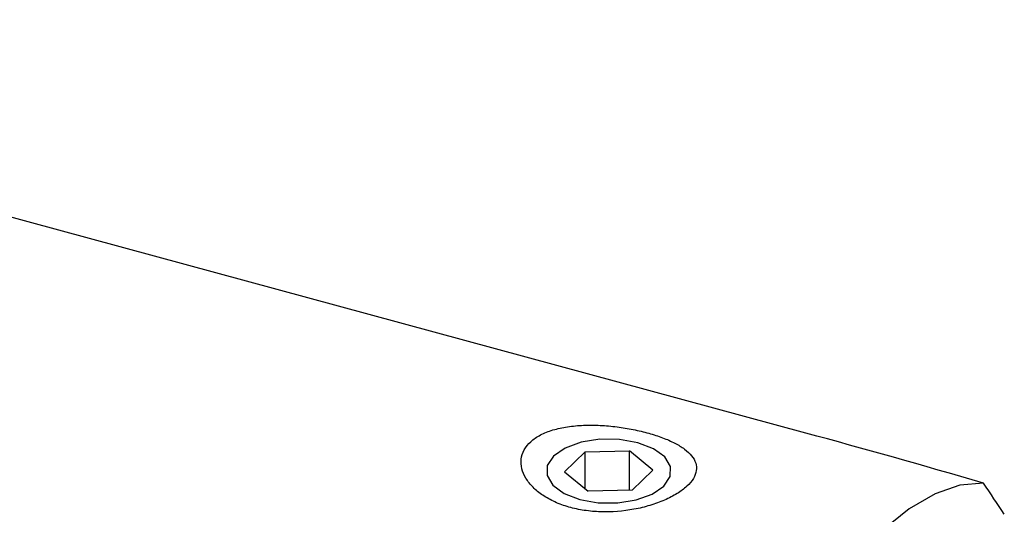
# Model space of a CAD drawing. Units: millimetres. Extents: x 14 to 279, y 11 to 192.
# Drawn here: x 242 to 269, y 46 to 60 of the extents above; entities that cross this region are included whole.
import ezdxf

# ---------------------------------------------------------------- set-up
doc = ezdxf.new("R2010")
doc.units = ezdxf.units.MM

msp = doc.modelspace()

# ---------------------------------------------------------------- linework, layer by layer
at = {"color": 7, "linetype": 'Continuous', "lineweight": 25}
for p, q in [((263.813, 48.279), (222.053, 59.629)), ((257.19, 47.212), (257.756, 47.764)), ((257.756, 47.764), (258.968, 47.788)), ((257.756, 46.749), (257.756, 47.764)), ((259.614, 47.259), (258.968, 47.788)), ((258.968, 46.706), (258.968, 47.788)), ((257.19, 47.212), (257.836, 46.683)), ((259.048, 46.707), (259.614, 47.259)), ((259.048, 46.707), (257.836, 46.683))]:
    msp.add_line(p, q, dxfattribs=at)
at = {"color": 7, "linetype": 'Continuous', "lineweight": 25, "flags": 128}
for points in [[(257.603, 46.456), (258.11, 46.367), (258.646, 46.363), (259.157, 46.444), (259.595, 46.603), (259.916, 46.824), (260.089, 47.085), (260.096, 47.361), (259.938, 47.625), (259.63, 47.85), (259.201, 48.015), (258.694, 48.104), (258.158, 48.108), (257.647, 48.027), (257.209, 47.868), (256.888, 47.647), (256.715, 47.386), (256.708, 47.11), (256.866, 46.847), (257.174, 46.621), (257.603, 46.456)], [(268.69, 46.904), (268.039, 46.847), (267.356, 46.611), (266.65, 46.199), (265.93, 45.618), (265.208, 44.876), (264.493, 43.983), (263.796, 42.953), (263.127, 41.799), (262.495, 40.538), (261.91, 39.189), (261.379, 37.77), (260.911, 36.303), (260.511, 34.807)]]:
    msp.add_lwpolyline(points, dxfattribs=at)
at = {"color": 7, "linetype": 'Continuous', "lineweight": 25}
msp.add_ellipse((301.054, 24.738), major_axis=(66.16, -26.146), ratio=0.145355, start_param=2.138407, end_param=2.224934, dxfattribs=at)
msp.add_open_spline([(257.709, 48.492), (257.557, 48.486), (257.411, 48.473), (257.13, 48.431), (256.994, 48.401), (256.745, 48.326), (256.631, 48.281), (256.424, 48.173), (256.334, 48.11), (256.184, 47.973), (256.123, 47.897), (256.036, 47.736), (256.01, 47.652), (255.989, 47.478), (255.996, 47.388), (256.039, 47.211), (256.077, 47.122), (256.18, 46.951), (256.246, 46.868), (256.401, 46.712), (256.493, 46.637), (256.694, 46.502), (256.805, 46.441), (257.045, 46.333), (257.174, 46.286), (257.443, 46.209), (257.583, 46.178), (257.877, 46.134), (258.027, 46.12), (258.48, 46.106), (258.795, 46.131), (259.242, 46.214), (259.389, 46.249), (259.672, 46.335), (259.805, 46.383), (260.054, 46.492), (260.172, 46.553), (260.378, 46.68), (260.467, 46.747), (260.619, 46.887), (260.679, 46.96), (260.767, 47.103), (260.794, 47.176), (260.815, 47.319), (260.809, 47.388), (260.765, 47.525), (260.728, 47.592), (260.625, 47.718), (260.559, 47.78), (260.403, 47.896), (260.313, 47.951), (260.112, 48.055), (259.999, 48.105), (259.76, 48.196), (259.632, 48.237), (259.362, 48.313), (259.219, 48.347), (258.928, 48.406), (258.78, 48.43), (258.475, 48.469), (258.319, 48.482), (258.013, 48.497), (257.86, 48.499), (257.709, 48.492)], degree=3, knots=[0, 0, 0, 0, 0.03125, 0.03125, 0.0625, 0.0625, 0.09375, 0.09375, 0.125, 0.125, 0.15625, 0.15625, 0.1875, 0.1875, 0.21875, 0.21875, 0.25, 0.25, 0.28125, 0.28125, 0.3125, 0.3125, 0.34375, 0.34375, 0.375, 0.375, 0.40625, 0.40625, 0.4375, 0.4375, 0.5, 0.5, 0.53125, 0.53125, 0.5625, 0.5625, 0.59375, 0.59375, 0.625, 0.625, 0.65625, 0.65625, 0.6875, 0.6875, 0.71875, 0.71875, 0.75, 0.75, 0.78125, 0.78125, 0.8125, 0.8125, 0.84375, 0.84375, 0.875, 0.875, 0.90625, 0.90625, 0.9375, 0.9375, 0.96875, 0.96875, 1, 1, 1, 1], dxfattribs=at)
msp.add_open_spline([(269.257, 46.048), (269.069, 46.333), (268.879, 46.619), (268.69, 46.904)], degree=3, dxfattribs=at)

doc.saveas('drawing.dxf')
